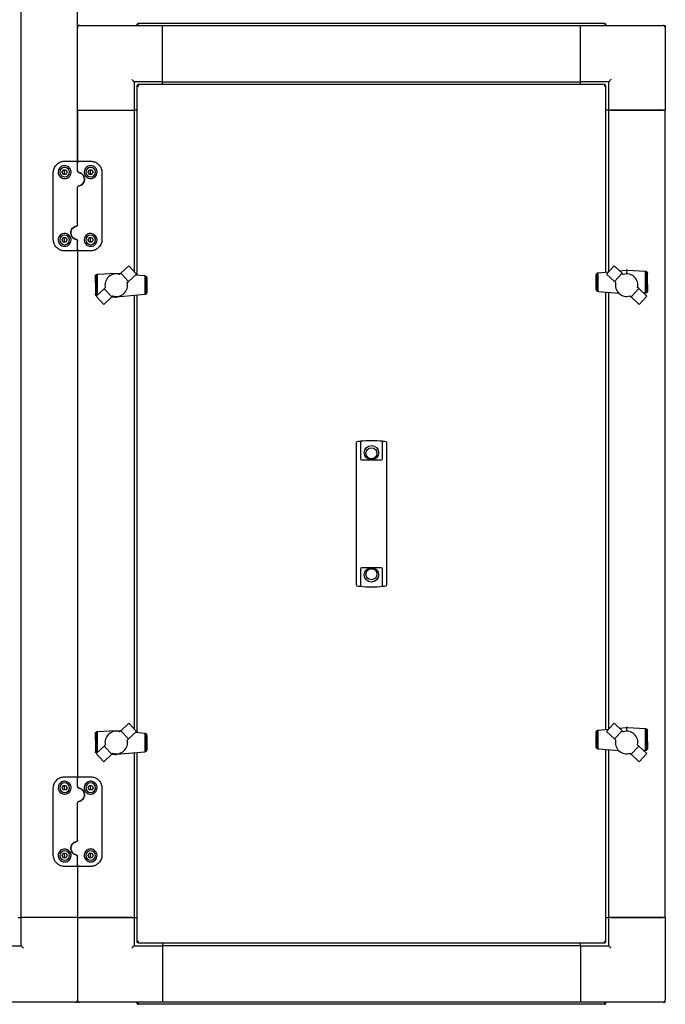
# Paper-space layout 'Лист1(2)' of a CAD drawing. Units: millimetres. Extents: x 184 to 669, y 121 to 529.
# Drawn here: x 351 to 408, y 350 to 438 of the extents above; entities that cross this region are included whole.
import ezdxf

# ---------------------------------------------------------------- set-up
doc = ezdxf.new("R2010")
doc.units = ezdxf.units.MM

psp = doc.layouts.new('Лист1(2)')

# ---------------------------------------------------------------- linework, layer by layer
at = {"color": 7, "linetype": 'Continuous', "lineweight": 25}
for p, q in [((351.316, 358.141), (351.316, 517.141)), ((356.316, 424.963), (356.316, 450.319)), ((356.516, 437.141), (356.316, 437.141)), ((356.516, 437.141), (363.816, 437.141)), ((361.566, 437.181), (361.636, 437.181)), ((361.566, 437.181), (361.566, 437.141)), ((361.636, 437.181), (361.636, 437.141)), ((361.65, 437.181), (361.65, 437.141)), ((361.706, 437.321), (402.926, 437.321)), ((363.816, 432.141), (363.816, 437.141)), ((363.816, 437.141), (400.816, 437.141)), ((363.816, 432.341), (363.816, 436.941)), ((400.816, 432.141), (400.816, 437.141)), ((400.816, 437.141), (408.116, 437.141)), ((400.816, 432.341), (400.816, 436.941)), ((402.982, 437.181), (402.982, 437.141)), ((402.996, 437.181), (402.996, 437.141)), ((403.066, 437.181), (402.996, 437.181)), ((403.066, 437.181), (403.066, 437.141)), ((408.116, 437.141), (408.316, 437.141)), ((408.316, 437.141), (408.316, 436.941)), ((408.316, 436.941), (408.316, 429.641)), ((363.816, 432.141), (361.316, 432.141)), ((361.316, 432.141), (361.316, 429.641)), ((361.566, 431.806), (361.636, 431.806)), ((361.566, 431.806), (361.566, 415.043)), ((361.65, 431.891), (361.65, 431.821)), ((402.982, 431.891), (361.65, 431.891)), ((363.816, 432.141), (400.816, 432.141)), ((363.816, 431.891), (363.816, 432.141)), ((403.316, 432.141), (400.816, 432.141)), ((400.816, 431.891), (400.816, 432.141)), ((402.982, 431.891), (402.982, 431.821)), ((403.066, 431.806), (402.996, 431.806)), ((403.066, 415.305), (403.066, 431.806)), ((403.316, 429.641), (403.316, 432.141)), ((356.316, 429.641), (356.316, 424.963)), ((356.316, 429.641), (361.316, 429.641)), ((356.516, 429.641), (361.116, 429.641)), ((361.316, 429.641), (361.316, 415.347)), ((361.566, 429.641), (361.316, 429.641)), ((403.316, 429.641), (403.066, 429.641)), ((403.316, 415.349), (403.316, 429.641)), ((408.316, 429.641), (403.316, 429.641)), ((403.516, 429.641), (408.116, 429.641)), ((408.316, 358.141), (408.316, 429.641)), ((355.166, 425.113), (356.166, 425.113)), ((356.316, 424.247), (356.316, 424.963)), ((356.466, 425.113), (357.466, 425.113)), ((354.166, 418.173), (354.166, 424.113)), ((354.935, 424.143), (355.051, 424.343)), ((355.051, 423.943), (354.935, 424.143)), ((355.051, 424.343), (355.281, 424.343)), ((355.281, 423.943), (355.051, 423.943)), ((355.166, 424.143), (355.166, 424.343)), ((355.166, 423.943), (355.166, 424.143)), ((355.281, 424.343), (355.397, 424.143)), ((355.397, 424.143), (355.281, 423.943)), ((357.235, 424.143), (357.351, 424.343)), ((357.351, 423.943), (357.235, 424.143)), ((357.351, 424.343), (357.581, 424.343)), ((357.581, 423.943), (357.351, 423.943)), ((357.466, 424.143), (357.466, 424.343)), ((357.466, 423.943), (357.466, 424.143)), ((357.581, 424.343), (357.697, 424.143)), ((357.697, 424.143), (357.581, 423.943)), ((358.466, 424.113), (358.466, 418.173)), ((356.316, 419.507), (356.316, 422.778)), ((354.935, 418.143), (355.051, 418.343)), ((355.051, 417.943), (354.935, 418.143)), ((355.051, 418.343), (355.281, 418.343)), ((355.281, 417.943), (355.051, 417.943)), ((355.166, 418.143), (355.166, 418.343)), ((355.166, 417.943), (355.166, 418.143)), ((355.281, 418.343), (355.397, 418.143)), ((355.397, 418.143), (355.281, 417.943)), ((356.316, 417.323), (356.316, 418.038)), ((357.235, 418.143), (357.351, 418.343)), ((357.351, 417.943), (357.235, 418.143)), ((357.351, 418.343), (357.581, 418.343)), ((357.581, 417.943), (357.351, 417.943)), ((357.466, 418.143), (357.466, 418.343)), ((357.466, 417.943), (357.466, 418.143)), ((357.581, 418.343), (357.697, 418.143)), ((357.697, 418.143), (357.581, 417.943)), ((356.166, 417.173), (355.166, 417.173)), ((356.316, 417.323), (356.316, 370.459)), ((357.466, 417.173), (356.466, 417.173)), ((360.845, 415.851), (360.128, 415.186)), ((361.527, 415.121), (360.845, 415.851)), ((403.781, 415.851), (403.102, 415.118)), ((404.501, 415.183), (403.781, 415.851)), ((357.894, 414.969), (357.912, 415.013)), ((357.912, 415.013), (357.914, 415.016)), ((357.914, 415.016), (357.941, 415.05)), ((357.914, 415.016), (357.914, 413.255)), ((357.941, 415.05), (357.952, 415.059)), ((357.952, 415.059), (357.978, 415.083)), ((357.952, 415.059), (357.952, 413.212)), ((357.978, 415.083), (358.001, 415.093)), ((358.001, 415.093), (358.023, 415.104)), ((358.001, 415.093), (358.001, 413.208)), ((358.023, 415.104), (358.055, 415.111)), ((358.055, 415.111), (358.073, 415.116)), ((358.055, 415.111), (358.055, 413.257)), ((358.073, 415.116), (359.734, 415.211)), ((359.734, 415.211), (359.734, 415.135)), ((359.734, 415.211), (360.117, 415.176)), ((360.128, 415.186), (360.027, 415.093)), ((360.128, 415.186), (360.808, 414.454)), ((360.808, 414.454), (361.527, 415.121)), ((361.454, 415.053), (362.251, 414.98)), ((362.251, 414.98), (362.258, 414.978)), ((362.258, 414.978), (362.258, 413.299)), ((362.258, 414.978), (362.297, 414.971)), ((402.199, 415.043), (402.201, 415.054)), ((402.199, 413.757), (402.199, 415.043)), ((402.201, 415.054), (402.207, 415.092)), ((402.201, 413.746), (402.201, 415.054)), ((402.207, 415.092), (402.217, 415.12)), ((402.217, 415.12), (402.224, 415.138)), ((402.217, 413.68), (402.217, 415.12)), ((402.224, 415.138), (402.246, 415.17)), ((402.246, 415.17), (402.252, 415.179)), ((402.246, 413.63), (402.246, 415.17)), ((402.252, 415.179), (402.283, 415.206)), ((402.283, 415.206), (402.29, 415.212)), ((402.283, 413.597), (402.283, 415.206)), ((402.29, 415.212), (402.325, 415.228)), ((402.325, 415.228), (402.335, 415.233)), ((402.325, 413.573), (402.325, 415.228)), ((402.335, 415.233), (402.374, 415.24)), ((402.374, 415.24), (402.381, 415.241)), ((402.374, 413.56), (402.374, 415.24)), ((402.381, 415.241), (403.296, 415.327)), ((403.102, 415.118), (403.824, 414.453)), ((404.501, 415.183), (403.824, 414.453)), ((404.249, 415.417), (404.849, 415.473)), ((404.599, 415.092), (404.501, 415.183)), ((404.898, 415.473), (404.849, 415.473)), ((404.974, 415.473), (404.898, 415.473)), ((404.898, 415.137), (404.898, 415.473)), ((404.974, 415.473), (406.559, 415.378)), ((406.559, 415.378), (406.577, 415.375)), ((406.577, 413.427), (406.577, 415.375)), ((406.577, 415.375), (406.609, 415.37)), ((406.609, 415.37), (406.631, 415.36)), ((406.631, 413.445), (406.631, 415.36)), ((406.631, 415.36), (406.654, 415.349)), ((406.654, 415.349), (406.68, 415.326)), ((406.68, 413.479), (406.68, 415.326)), ((406.68, 415.326), (406.691, 415.316)), ((406.691, 415.316), (406.718, 415.283)), ((406.718, 413.522), (406.718, 415.283)), ((406.718, 415.283), (406.724, 415.275)), ((406.724, 415.275), (406.738, 415.237)), ((406.738, 413.569), (406.738, 415.237)), ((406.738, 415.237), (406.741, 415.229)), ((406.741, 415.229), (406.746, 415.192)), ((406.746, 414.195), (406.746, 415.192)), ((357.885, 414.343), (357.887, 414.913)), ((357.885, 414.343), (357.885, 413.346)), ((357.887, 414.913), (357.891, 414.963)), ((357.891, 414.963), (357.894, 414.969)), ((357.894, 414.969), (357.894, 413.302)), ((360.707, 414.36), (360.808, 414.454)), ((360.728, 414.228), (360.707, 414.36)), ((360.732, 414.102), (360.728, 414.228)), ((362.297, 414.971), (362.307, 414.966)), ((362.307, 414.966), (362.307, 413.31)), ((362.307, 414.966), (362.342, 414.946)), ((362.342, 414.946), (362.349, 414.942)), ((362.349, 414.942), (362.349, 413.332)), ((362.349, 414.942), (362.38, 414.918)), ((362.38, 414.918), (362.386, 414.909)), ((362.386, 414.909), (362.386, 413.368)), ((362.386, 414.909), (362.408, 414.876)), ((362.408, 414.876), (362.415, 414.859)), ((362.415, 414.859), (362.415, 413.418)), ((362.415, 414.859), (362.425, 414.831)), ((362.425, 414.831), (362.431, 414.793)), ((362.431, 414.793), (362.431, 413.484)), ((362.431, 414.793), (362.433, 414.781)), ((362.433, 414.781), (362.433, 413.496)), ((403.824, 414.453), (403.922, 414.363)), ((403.901, 414.23), (403.9, 414.102)), ((403.922, 414.363), (403.901, 414.23)), ((406.746, 414.195), (406.745, 413.625)), ((357.891, 413.309), (357.885, 413.346)), ((357.894, 413.302), (357.891, 413.309)), ((357.908, 413.263), (357.894, 413.302)), ((357.914, 413.255), (357.908, 413.263)), ((357.941, 413.222), (357.914, 413.255)), ((358.664, 413.822), (357.944, 413.155)), ((358.762, 413.913), (358.664, 413.822)), ((358.664, 413.822), (359.341, 413.092)), ((362.251, 413.297), (359.783, 413.066)), ((360.082, 413.2), (360.201, 413.254)), ((360.201, 413.254), (360.311, 413.323)), ((360.311, 413.323), (360.414, 413.407)), ((360.414, 413.407), (360.502, 413.5)), ((360.502, 413.5), (360.579, 413.605)), ((360.579, 413.605), (360.642, 413.719)), ((360.642, 413.719), (360.69, 413.843)), ((360.69, 413.843), (360.719, 413.971)), ((360.719, 413.971), (360.732, 414.102)), ((362.258, 413.299), (362.251, 413.297)), ((362.297, 413.306), (362.258, 413.299)), ((362.307, 413.31), (362.297, 413.306)), ((362.342, 413.326), (362.307, 413.31)), ((362.349, 413.332), (362.342, 413.326)), ((362.38, 413.359), (362.349, 413.332)), ((362.386, 413.368), (362.38, 413.359)), ((362.408, 413.401), (362.386, 413.368)), ((362.415, 413.418), (362.408, 413.401)), ((362.425, 413.446), (362.415, 413.418)), ((362.431, 413.484), (362.425, 413.446)), ((362.433, 413.496), (362.431, 413.484)), ((402.201, 413.746), (402.199, 413.757)), ((402.207, 413.708), (402.201, 413.746)), ((402.217, 413.68), (402.207, 413.708)), ((402.224, 413.662), (402.217, 413.68)), ((402.246, 413.63), (402.224, 413.662)), ((402.252, 413.621), (402.246, 413.63)), ((402.283, 413.597), (402.252, 413.621)), ((402.29, 413.592), (402.283, 413.597)), ((402.325, 413.573), (402.29, 413.592)), ((402.335, 413.567), (402.325, 413.573)), ((402.374, 413.56), (402.335, 413.567)), ((402.381, 413.559), (402.374, 413.56)), ((404.241, 413.388), (402.381, 413.559)), ((403.066, 374.807), (403.066, 413.496)), ((403.316, 374.851), (403.316, 413.473)), ((403.9, 414.102), (403.91, 413.974)), ((403.91, 413.974), (403.942, 413.843)), ((403.942, 413.843), (403.987, 413.722)), ((403.987, 413.722), (404.05, 413.608)), ((404.05, 413.608), (404.127, 413.503)), ((404.127, 413.503), (404.218, 413.407)), ((404.218, 413.407), (404.317, 413.326)), ((404.317, 413.326), (404.428, 413.257)), ((404.428, 413.257), (404.547, 413.203)), ((405.971, 413.825), (405.291, 413.092)), ((405.971, 413.825), (405.87, 413.919)), ((406.687, 413.161), (405.971, 413.825)), ((406.559, 413.422), (406.414, 413.414)), ((406.577, 413.427), (406.559, 413.422)), ((406.609, 413.435), (406.577, 413.427)), ((406.631, 413.445), (406.609, 413.435)), ((406.654, 413.456), (406.631, 413.445)), ((406.68, 413.479), (406.654, 413.456)), ((406.691, 413.489), (406.68, 413.479)), ((406.718, 413.522), (406.691, 413.489)), ((406.72, 413.526), (406.718, 413.522)), ((406.738, 413.569), (406.72, 413.526)), ((406.741, 413.575), (406.738, 413.569)), ((406.745, 413.625), (406.741, 413.575)), ((357.952, 413.212), (357.941, 413.222)), ((357.944, 413.155), (358.624, 412.422)), ((357.978, 413.189), (357.952, 413.212)), ((357.98, 413.188), (357.978, 413.189)), ((358.624, 412.422), (359.341, 413.092)), ((359.658, 413.066), (359.333, 413.085)), ((359.341, 413.092), (359.438, 413.183)), ((359.438, 413.183), (359.569, 413.152)), ((359.569, 413.152), (359.697, 413.141)), ((359.658, 413.066), (359.734, 413.066)), ((359.697, 413.141), (359.826, 413.142)), ((359.734, 413.142), (359.734, 413.066)), ((359.734, 413.066), (359.783, 413.066)), ((359.826, 413.142), (359.958, 413.164)), ((359.958, 413.164), (360.082, 413.2)), ((361.316, 413.21), (361.316, 374.849)), ((361.566, 413.233), (361.566, 374.545)), ((404.547, 413.203), (404.674, 413.164)), ((404.674, 413.164), (404.803, 413.145)), ((404.803, 413.145), (404.935, 413.141)), ((404.935, 413.141), (405.06, 413.155)), ((405.06, 413.155), (405.19, 413.186)), ((405.19, 413.186), (405.291, 413.092)), ((405.291, 413.092), (406.011, 412.425)), ((406.011, 412.425), (406.687, 413.161)), ((380.996, 398.974), (380.996, 400.222)), ((381.039, 400.272), (381.046, 400.273)), ((381.336, 400.308), (381.336, 398.974)), ((383.296, 398.974), (383.296, 400.308)), ((383.586, 400.273), (383.593, 400.272)), ((383.636, 400.222), (383.636, 398.974)), ((380.996, 398.93), (380.996, 398.974)), ((380.996, 388.851), (380.996, 398.93)), ((381.336, 398.974), (381.336, 398.93)), ((381.336, 398.93), (381.336, 398.766)), ((381.436, 398.666), (383.196, 398.666)), ((383.296, 398.93), (383.296, 398.974)), ((383.296, 398.766), (383.296, 398.93)), ((383.636, 398.974), (383.636, 398.93)), ((383.636, 398.93), (383.636, 388.851)), ((380.996, 388.807), (380.996, 388.851)), ((381.336, 389.016), (381.336, 388.851)), ((381.336, 388.851), (381.336, 388.807)), ((383.196, 389.116), (381.436, 389.116)), ((383.296, 388.851), (383.296, 389.016)), ((383.296, 388.807), (383.296, 388.851)), ((383.636, 388.851), (383.636, 388.807)), ((380.996, 387.559), (380.996, 388.807)), ((381.336, 388.807), (381.336, 387.473)), ((383.296, 387.473), (383.296, 388.807)), ((383.636, 388.807), (383.636, 387.559)), ((381.046, 387.508), (381.039, 387.509)), ((383.593, 387.509), (383.586, 387.508)), ((360.845, 375.353), (360.128, 374.688)), ((361.527, 374.623), (360.845, 375.353)), ((403.781, 375.353), (403.102, 374.62)), ((404.501, 374.685), (403.781, 375.353)), ((404.249, 374.919), (404.849, 374.975)), ((404.898, 374.975), (404.849, 374.975)), ((404.974, 374.975), (404.898, 374.975)), ((404.898, 374.639), (404.898, 374.975)), ((404.974, 374.975), (406.559, 374.88)), ((406.559, 374.88), (406.577, 374.877)), ((406.577, 372.929), (406.577, 374.877)), ((406.577, 374.877), (406.609, 374.872)), ((357.885, 373.845), (357.887, 374.415)), ((357.887, 374.415), (357.891, 374.465)), ((357.891, 374.465), (357.894, 374.471)), ((357.894, 374.471), (357.912, 374.515)), ((357.894, 374.471), (357.894, 372.804)), ((357.912, 374.515), (357.914, 374.518)), ((357.914, 374.518), (357.941, 374.552)), ((357.914, 374.518), (357.914, 372.757)), ((357.941, 374.552), (357.952, 374.561)), ((357.952, 374.561), (357.978, 374.585)), ((357.952, 374.561), (357.952, 372.714)), ((357.978, 374.585), (358.001, 374.595)), ((358.001, 374.595), (358.023, 374.606)), ((358.001, 374.595), (358.001, 372.71)), ((358.023, 374.606), (358.055, 374.613)), ((358.055, 374.613), (358.073, 374.618)), ((358.055, 374.613), (358.055, 372.759)), ((358.073, 374.618), (359.734, 374.713)), ((359.734, 374.713), (359.734, 374.637)), ((359.734, 374.713), (360.117, 374.678)), ((360.128, 374.688), (360.027, 374.595)), ((360.128, 374.688), (360.808, 373.956)), ((360.808, 373.956), (361.527, 374.623)), ((361.454, 374.555), (362.251, 374.482)), ((362.251, 374.482), (362.258, 374.48)), ((362.258, 374.48), (362.258, 372.801)), ((362.258, 374.48), (362.297, 374.473)), ((362.297, 374.473), (362.307, 374.468)), ((362.307, 374.468), (362.307, 372.812)), ((362.307, 374.468), (362.342, 374.448)), ((362.342, 374.448), (362.349, 374.444)), ((362.349, 374.444), (362.349, 372.834)), ((362.349, 374.444), (362.38, 374.42)), ((362.38, 374.42), (362.386, 374.411)), ((362.386, 374.411), (362.386, 372.87)), ((362.386, 374.411), (362.408, 374.378)), ((362.408, 374.378), (362.415, 374.361)), ((362.415, 374.361), (362.415, 372.92)), ((362.415, 374.361), (362.425, 374.333)), ((362.425, 374.333), (362.431, 374.295)), ((362.431, 374.295), (362.431, 372.986)), ((362.431, 374.295), (362.433, 374.283)), ((362.433, 374.283), (362.433, 372.998)), ((402.199, 374.545), (402.201, 374.556)), ((402.199, 373.259), (402.199, 374.545)), ((402.201, 374.556), (402.207, 374.594)), ((402.201, 373.248), (402.201, 374.556)), ((402.207, 374.594), (402.217, 374.622)), ((402.217, 374.622), (402.224, 374.64)), ((402.217, 373.182), (402.217, 374.622)), ((402.224, 374.64), (402.246, 374.672)), ((402.246, 374.672), (402.252, 374.681)), ((402.246, 373.132), (402.246, 374.672)), ((402.252, 374.681), (402.283, 374.708)), ((402.283, 374.708), (402.29, 374.714)), ((402.283, 373.099), (402.283, 374.708)), ((402.29, 374.714), (402.325, 374.73)), ((402.325, 374.73), (402.335, 374.735)), ((402.325, 373.075), (402.325, 374.73)), ((402.335, 374.735), (402.374, 374.742)), ((402.374, 374.742), (402.381, 374.743)), ((402.374, 373.062), (402.374, 374.742)), ((402.381, 374.743), (403.296, 374.829)), ((403.102, 374.62), (403.824, 373.955)), ((404.501, 374.685), (403.824, 373.955)), ((404.599, 374.594), (404.501, 374.685)), ((406.609, 374.872), (406.631, 374.862)), ((406.631, 372.947), (406.631, 374.862)), ((406.631, 374.862), (406.654, 374.851)), ((406.654, 374.851), (406.68, 374.828)), ((406.68, 372.981), (406.68, 374.828)), ((406.68, 374.828), (406.691, 374.818)), ((406.691, 374.818), (406.718, 374.785)), ((406.718, 373.024), (406.718, 374.785)), ((406.718, 374.785), (406.724, 374.777)), ((406.724, 374.777), (406.738, 374.739)), ((406.738, 373.071), (406.738, 374.739)), ((406.738, 374.739), (406.741, 374.731)), ((406.741, 374.731), (406.746, 374.694)), ((406.746, 373.697), (406.746, 374.694)), ((357.885, 373.845), (357.885, 372.848)), ((358.664, 373.324), (357.944, 372.657)), ((358.762, 373.415), (358.664, 373.324)), ((358.664, 373.324), (359.341, 372.594)), ((360.579, 373.107), (360.642, 373.222)), ((360.642, 373.222), (360.69, 373.345)), ((360.69, 373.345), (360.719, 373.473)), ((360.707, 373.862), (360.808, 373.956)), ((360.728, 373.73), (360.707, 373.862)), ((360.719, 373.473), (360.732, 373.604)), ((360.732, 373.604), (360.728, 373.73)), ((402.201, 373.248), (402.199, 373.259)), ((402.207, 373.21), (402.201, 373.248)), ((402.217, 373.182), (402.207, 373.21)), ((402.224, 373.164), (402.217, 373.182)), ((402.246, 373.132), (402.224, 373.164)), ((402.252, 373.123), (402.246, 373.132)), ((403.824, 373.955), (403.922, 373.865)), ((403.901, 373.732), (403.9, 373.604)), ((403.9, 373.604), (403.91, 373.476)), ((403.922, 373.865), (403.901, 373.732)), ((403.91, 373.476), (403.942, 373.345)), ((403.942, 373.345), (403.987, 373.224)), ((403.987, 373.224), (404.05, 373.11)), ((405.971, 373.327), (405.291, 372.594)), ((405.971, 373.327), (405.87, 373.421)), ((406.687, 372.663), (405.971, 373.327)), ((406.746, 373.697), (406.745, 373.127)), ((357.891, 372.811), (357.885, 372.848)), ((357.894, 372.804), (357.891, 372.811)), ((357.908, 372.765), (357.894, 372.804)), ((357.914, 372.757), (357.908, 372.765)), ((357.941, 372.724), (357.914, 372.757)), ((357.952, 372.714), (357.941, 372.724)), ((357.944, 372.657), (358.624, 371.924)), ((357.978, 372.691), (357.952, 372.714)), ((357.98, 372.69), (357.978, 372.691)), ((358.624, 371.924), (359.341, 372.594)), ((359.658, 372.568), (359.333, 372.587)), ((359.341, 372.594), (359.438, 372.685)), ((359.438, 372.685), (359.569, 372.654)), ((359.569, 372.654), (359.697, 372.643)), ((359.658, 372.568), (359.734, 372.568)), ((359.697, 372.643), (359.826, 372.644)), ((359.734, 372.644), (359.734, 372.568)), ((359.734, 372.568), (359.783, 372.568)), ((362.251, 372.799), (359.783, 372.568)), ((359.826, 372.644), (359.958, 372.666)), ((359.958, 372.666), (360.082, 372.702)), ((360.082, 372.702), (360.201, 372.756)), ((360.201, 372.756), (360.311, 372.825)), ((360.311, 372.825), (360.414, 372.909)), ((360.414, 372.909), (360.502, 373.002)), ((360.502, 373.002), (360.579, 373.107)), ((361.316, 372.712), (361.316, 358.141)), ((361.566, 372.735), (361.566, 355.975)), ((362.258, 372.801), (362.251, 372.799)), ((362.297, 372.808), (362.258, 372.801)), ((362.307, 372.812), (362.297, 372.808)), ((362.342, 372.828), (362.307, 372.812)), ((362.349, 372.834), (362.342, 372.828)), ((362.38, 372.861), (362.349, 372.834)), ((362.386, 372.87), (362.38, 372.861)), ((362.408, 372.903), (362.386, 372.87)), ((362.415, 372.92), (362.408, 372.903)), ((362.425, 372.948), (362.415, 372.92)), ((362.431, 372.986), (362.425, 372.948)), ((362.433, 372.998), (362.431, 372.986)), ((402.283, 373.099), (402.252, 373.123)), ((402.29, 373.094), (402.283, 373.099)), ((402.325, 373.075), (402.29, 373.094)), ((402.335, 373.069), (402.325, 373.075)), ((402.374, 373.062), (402.335, 373.069)), ((402.381, 373.061), (402.374, 373.062)), ((404.241, 372.89), (402.381, 373.061)), ((403.066, 355.975), (403.066, 372.998)), ((403.316, 358.141), (403.316, 372.975)), ((404.05, 373.11), (404.127, 373.005)), ((404.127, 373.005), (404.218, 372.909)), ((404.218, 372.909), (404.317, 372.828)), ((404.317, 372.828), (404.428, 372.759)), ((404.428, 372.759), (404.547, 372.705)), ((404.547, 372.705), (404.674, 372.666)), ((404.674, 372.666), (404.803, 372.647)), ((404.803, 372.647), (404.935, 372.643)), ((404.935, 372.643), (405.06, 372.657)), ((405.06, 372.657), (405.19, 372.688)), ((405.19, 372.688), (405.291, 372.594)), ((405.291, 372.594), (406.011, 371.927)), ((406.011, 371.927), (406.687, 372.663)), ((406.559, 372.924), (406.414, 372.916)), ((406.577, 372.929), (406.559, 372.924)), ((406.609, 372.937), (406.577, 372.929)), ((406.631, 372.947), (406.609, 372.937)), ((406.654, 372.958), (406.631, 372.947)), ((406.68, 372.981), (406.654, 372.958)), ((406.691, 372.991), (406.68, 372.981)), ((406.718, 373.024), (406.691, 372.991)), ((406.72, 373.028), (406.718, 373.024)), ((406.738, 373.071), (406.72, 373.028)), ((406.741, 373.077), (406.738, 373.071)), ((406.745, 373.127), (406.741, 373.077)), ((355.166, 370.609), (356.166, 370.609)), ((356.466, 370.609), (357.466, 370.609)), ((354.935, 369.639), (355.051, 369.839)), ((355.051, 369.839), (355.281, 369.839)), ((355.166, 369.639), (355.166, 369.839)), ((355.281, 369.839), (355.397, 369.639)), ((356.316, 369.743), (356.316, 370.459)), ((357.235, 369.639), (357.351, 369.839)), ((357.351, 369.839), (357.581, 369.839)), ((357.466, 369.639), (357.466, 369.839)), ((357.581, 369.839), (357.697, 369.639)), ((354.166, 363.669), (354.166, 369.609)), ((355.051, 369.439), (354.935, 369.639)), ((355.281, 369.439), (355.051, 369.439)), ((355.166, 369.439), (355.166, 369.639)), ((355.397, 369.639), (355.281, 369.439)), ((357.351, 369.439), (357.235, 369.639)), ((357.581, 369.439), (357.351, 369.439)), ((357.466, 369.439), (357.466, 369.639)), ((357.697, 369.639), (357.581, 369.439)), ((358.466, 369.609), (358.466, 363.669)), ((356.316, 365.003), (356.316, 368.274)), ((354.935, 363.639), (355.051, 363.839)), ((355.051, 363.439), (354.935, 363.639)), ((355.051, 363.839), (355.281, 363.839)), ((355.166, 363.639), (355.166, 363.839)), ((355.166, 363.439), (355.166, 363.639)), ((355.281, 363.839), (355.397, 363.639)), ((355.397, 363.639), (355.281, 363.439)), ((357.235, 363.639), (357.351, 363.839)), ((357.351, 363.439), (357.235, 363.639)), ((357.351, 363.839), (357.581, 363.839)), ((357.466, 363.639), (357.466, 363.839)), ((357.466, 363.439), (357.466, 363.639)), ((357.581, 363.839), (357.697, 363.639)), ((357.697, 363.639), (357.581, 363.439)), ((355.281, 363.439), (355.051, 363.439)), ((356.316, 362.819), (356.316, 363.534)), ((356.316, 362.819), (356.316, 358.141)), ((357.581, 363.439), (357.351, 363.439)), ((356.166, 362.669), (355.166, 362.669)), ((357.466, 362.669), (356.466, 362.669)), ((351.066, 358.141), (351.316, 358.141)), ((356.316, 358.141), (351.316, 358.141)), ((351.316, 355.641), (351.316, 358.141)), ((356.116, 358.141), (351.516, 358.141)), ((356.316, 358.141), (361.316, 358.141)), ((356.316, 358.141), (356.316, 350.841)), ((361.116, 358.141), (356.516, 358.141)), ((361.316, 358.141), (361.316, 355.641)), ((361.316, 358.141), (361.566, 358.141)), ((403.066, 358.141), (403.316, 358.141)), ((408.316, 358.141), (403.316, 358.141)), ((403.316, 355.641), (403.316, 358.141)), ((403.516, 358.141), (408.116, 358.141)), ((408.316, 358.141), (408.316, 350.841)), ((361.566, 355.975), (361.636, 355.975)), ((361.65, 355.891), (361.65, 355.961)), ((361.65, 355.891), (402.982, 355.891)), ((363.816, 355.891), (363.816, 355.641)), ((400.816, 355.641), (400.816, 355.891)), ((402.982, 355.891), (402.982, 355.961)), ((403.066, 355.975), (402.996, 355.975)), ((348.816, 355.641), (351.316, 355.641)), ((361.316, 355.641), (363.816, 355.641)), ((363.816, 355.641), (363.816, 350.641)), ((400.816, 355.641), (363.816, 355.641)), ((363.816, 355.441), (363.816, 350.841)), ((400.816, 355.641), (400.816, 350.641)), ((400.816, 355.641), (403.316, 355.641)), ((400.816, 355.441), (400.816, 350.841)), ((356.116, 350.641), (348.816, 350.641)), ((356.116, 350.641), (356.316, 350.641)), ((356.316, 350.641), (356.316, 350.841)), ((356.516, 350.641), (356.316, 350.641)), ((363.816, 350.641), (356.516, 350.641)), ((361.566, 350.601), (361.566, 350.641)), ((361.566, 350.601), (361.636, 350.601)), ((361.636, 350.601), (361.636, 350.641)), ((361.65, 350.601), (361.65, 350.641)), ((400.816, 350.641), (363.816, 350.641)), ((408.116, 350.641), (400.816, 350.641)), ((402.982, 350.601), (402.982, 350.641)), ((402.996, 350.601), (402.996, 350.641)), ((403.066, 350.601), (402.996, 350.601)), ((403.066, 350.601), (403.066, 350.641)), ((408.116, 350.641), (408.316, 350.641)), ((408.316, 350.641), (408.316, 350.841)), ((402.926, 350.461), (361.706, 350.461))]:
    psp.add_line(p, q, dxfattribs=at)
at = {"color": 7, "linetype": 'Continuous', "lineweight": 25, "flags": 128}
for points in [[(361.316, 432.141), (361.313, 432.144), (361.304, 432.153), (361.289, 432.167), (361.269, 432.187), (361.245, 432.212), (361.216, 432.241), (361.184, 432.272), (361.151, 432.306), (361.116, 432.341)], [(403.516, 432.341), (403.481, 432.306), (403.448, 432.272), (403.416, 432.241), (403.387, 432.212), (403.363, 432.187), (403.343, 432.167), (403.328, 432.153), (403.319, 432.144), (403.316, 432.141)], [(351.316, 355.641), (351.32, 355.637), (351.331, 355.625), (351.35, 355.607), (351.375, 355.582), (351.405, 355.552), (351.439, 355.517), (351.477, 355.48), (351.516, 355.441)], [(361.116, 355.441), (361.151, 355.475), (361.184, 355.509), (361.216, 355.541), (361.245, 355.569), (361.269, 355.594), (361.289, 355.614), (361.304, 355.628), (361.313, 355.637), (361.316, 355.641)], [(403.516, 355.441), (403.481, 355.475), (403.448, 355.509), (403.416, 355.541), (403.387, 355.569), (403.363, 355.594), (403.343, 355.614), (403.328, 355.628), (403.319, 355.637), (403.316, 355.641)]]:
    psp.add_lwpolyline(points, dxfattribs=at)
at = {"color": 7, "linetype": 'Continuous', "lineweight": 25}
for centre, radius in [((382.316, 399.301), 0.635), ((382.316, 399.241), 0.49), ((382.316, 388.481), 0.635), ((382.316, 388.541), 0.49)]:
    psp.add_circle(centre, radius, dxfattribs=at)
for centre, radius, start, end in [((356.516, 436.941), 0.2, 90, 180), ((408.116, 436.941), 0.2, 0, 90), ((355.166, 424.143), 0.425, 90, 180), ((355.166, 424.143), 0.425, 0, 90), ((357.466, 424.143), 0.425, 90, 180), ((357.466, 424.143), 0.425, 0, 90), ((355.166, 424.143), 0.425, 180, 270), ((355.166, 424.143), 0.425, 270, 0), ((357.466, 424.143), 0.425, 180, 270), ((357.466, 424.143), 0.425, 270, 0), ((355.166, 418.143), 0.425, 90, 180), ((355.166, 418.143), 0.425, 0, 90), ((357.466, 418.143), 0.425, 90, 180), ((357.466, 418.143), 0.425, 0, 90), ((355.166, 418.143), 0.425, 180, 270), ((355.166, 418.143), 0.425, 270, 0), ((357.466, 418.143), 0.425, 180, 270), ((357.466, 418.143), 0.425, 270, 0), ((359.738, 414.135), 1.001, 73.17091, 192.79784), ((404.893, 414.136), 1.001, 347.47565, 107.10258), ((381.046, 400.222), 0.05, 97.9625, 180), ((382.316, 391.143), 9.218, 96.41549, 97.91903), ((382.316, 391.143), 9.218, 83.89716, 96.10284), ((382.316, 391.143), 9.218, 82.08097, 83.58451), ((383.586, 400.222), 0.05, 0, 82.0375), ((381.436, 398.766), 0.1, 180, 270), ((383.196, 398.766), 0.1, 270, 0), ((381.436, 389.016), 0.1, 90, 180), ((383.196, 389.016), 0.1, 0, 90), ((381.046, 387.559), 0.05, 180, 262.0375), ((382.316, 396.639), 9.218, 262.08097, 263.58451), ((382.316, 396.639), 9.218, 263.89716, 276.10284), ((382.316, 396.639), 9.218, 276.41549, 277.91903), ((383.586, 387.559), 0.05, 277.9625, 0), ((359.738, 373.637), 1.001, 73.17091, 192.79784), ((404.893, 373.638), 1.001, 347.47565, 107.10258), ((355.166, 369.639), 0.425, 90, 180), ((355.166, 369.639), 0.425, 0, 90), ((357.466, 369.639), 0.425, 90, 180), ((357.466, 369.639), 0.425, 0, 90), ((355.166, 369.639), 0.425, 180, 270), ((355.166, 369.639), 0.425, 270, 0), ((357.466, 369.639), 0.425, 180, 270), ((357.466, 369.639), 0.425, 270, 0), ((355.166, 363.639), 0.425, 90, 180), ((355.166, 363.639), 0.425, 180, 270), ((355.166, 363.639), 0.425, 0, 90), ((355.166, 363.639), 0.425, 270, 0), ((357.466, 363.639), 0.425, 90, 180), ((357.466, 363.639), 0.425, 180, 270), ((357.466, 363.639), 0.425, 0, 90), ((357.466, 363.639), 0.425, 270, 0), ((356.116, 350.841), 0.2, 270, 0), ((356.516, 350.841), 0.2, 180, 270), ((408.116, 350.841), 0.2, 270, 0)]:
    psp.add_arc(centre, radius, start, end, dxfattribs=at)
for points, knots in [([(361.706, 437.321), (361.688, 437.318), (361.651, 437.314), (361.605, 437.282), (361.572, 437.236), (361.568, 437.199), (361.566, 437.181)], [0, 0, 0, 0, 0.250011, 0.500014, 0.750014, 1, 1, 1, 1]), ([(361.664, 437.235), (361.662, 437.234), (361.651, 437.227), (361.639, 437.208), (361.637, 437.19), (361.636, 437.181)], [0, 0, 0, 0, 0.149646, 0.574825, 1, 1, 1, 1]), ([(361.65, 437.181), (361.655, 437.199), (361.664, 437.236), (361.678, 437.282), (361.692, 437.314), (361.701, 437.318), (361.706, 437.321)], [0, 0, 0, 0, 0.249988, 0.499985, 0.75, 1, 1, 1, 1]), ([(402.926, 437.321), (402.931, 437.318), (402.94, 437.314), (402.954, 437.282), (402.968, 437.236), (402.977, 437.199), (402.982, 437.181)], [0, 0, 0, 0, 0.249994, 0.500015, 0.750006, 1, 1, 1, 1]), ([(403.066, 437.181), (403.064, 437.199), (403.06, 437.236), (403.027, 437.282), (402.981, 437.314), (402.944, 437.318), (402.926, 437.321)], [0, 0, 0, 0, 0.249993, 0.499998, 0.750007, 1, 1, 1, 1]), ([(402.996, 437.181), (402.995, 437.19), (402.993, 437.208), (402.981, 437.227), (402.97, 437.234), (402.967, 437.235)], [0, 0, 0, 0, 0.4252007, 0.8504063, 1, 1, 1, 1]), ([(361.566, 431.806), (361.568, 431.802), (361.572, 431.792), (361.605, 431.778), (361.651, 431.764), (361.688, 431.755), (361.706, 431.751)], [0, 0, 0, 0, 0.249998, 0.499994, 0.749989, 1, 1, 1, 1]), ([(361.636, 431.806), (361.637, 431.802), (361.639, 431.792), (361.655, 431.778), (361.678, 431.764), (361.697, 431.755), (361.706, 431.751)], [0, 0, 0, 0, 0.249986, 0.499983, 0.749971, 1, 1, 1, 1]), ([(361.706, 431.751), (361.701, 431.769), (361.692, 431.806), (361.678, 431.852), (361.664, 431.884), (361.655, 431.888), (361.65, 431.891)], [0, 0, 0, 0, 0.24999, 0.49999, 0.749997, 1, 1, 1, 1]), ([(361.706, 431.751), (361.701, 431.76), (361.692, 431.778), (361.678, 431.801), (361.664, 431.817), (361.655, 431.819), (361.65, 431.821)], [0, 0, 0, 0, 0.249992, 0.499985, 0.750008, 1, 1, 1, 1]), ([(402.982, 431.891), (402.977, 431.888), (402.968, 431.884), (402.954, 431.852), (402.94, 431.806), (402.931, 431.769), (402.926, 431.751)], [0, 0, 0, 0, 0.25001, 0.50001, 0.750016, 1, 1, 1, 1]), ([(402.982, 431.821), (402.977, 431.819), (402.968, 431.817), (402.954, 431.801), (402.94, 431.778), (402.931, 431.76), (402.926, 431.751)], [0, 0, 0, 0, 0.250014, 0.500015, 0.750031, 1, 1, 1, 1]), ([(402.926, 431.751), (402.944, 431.755), (402.981, 431.764), (403.027, 431.778), (403.06, 431.792), (403.064, 431.802), (403.066, 431.806)], [0, 0, 0, 0, 0.249992, 0.499993, 0.749995, 1, 1, 1, 1]), ([(402.926, 431.751), (402.935, 431.755), (402.953, 431.764), (402.977, 431.778), (402.993, 431.792), (402.995, 431.802), (402.996, 431.806)], [0, 0, 0, 0, 0.2499971, 0.4999961, 0.7500029, 1, 1, 1, 1]), ([(354.166, 424.113), (354.169, 424.175), (354.176, 424.3), (354.23, 424.479), (354.314, 424.647), (354.428, 424.796), (354.571, 424.924), (354.764, 425.039), (354.971, 425.104), (355.118, 425.11), (355.166, 425.113)], [0, 0, 0, 0, 0.122955, 0.245931, 0.368968, 0.491961, 0.613827, 0.735559, 0.913305, 1, 1, 1, 1]), ([(354.596, 424.143), (354.604, 424.213), (354.619, 424.354), (354.736, 424.536), (354.905, 424.664), (355.1, 424.719), (355.283, 424.709), (355.444, 424.649), (355.583, 424.544), (355.69, 424.393), (355.745, 424.202), (355.729, 423.991), (355.636, 423.797), (355.483, 423.654), (355.298, 423.577), (355.108, 423.565), (354.929, 423.613), (354.776, 423.714), (354.661, 423.858), (354.604, 424.009), (354.598, 424.106), (354.596, 424.143)], [0, 0, 0, 0, 0.062076, 0.124197, 0.184164, 0.237118, 0.283463, 0.327921, 0.37509, 0.427827, 0.486612, 0.548765, 0.609682, 0.666251, 0.718374, 0.767608, 0.815702, 0.864211, 0.914564, 0.968083, 1, 1, 1, 1]), ([(356.166, 425.113), (356.181, 425.111), (356.21, 425.109), (356.25, 425.089), (356.284, 425.059), (356.31, 425.016), (356.314, 424.982), (356.316, 424.963)], [0, 0, 0, 0, 0.1804914, 0.3573574, 0.5407664, 0.7481235, 1, 1, 1, 1]), ([(356.316, 424.963), (356.318, 424.981), (356.32, 425.002), (356.335, 425.037), (356.348, 425.058), (356.374, 425.083), (356.405, 425.103), (356.441, 425.112), (356.462, 425.112), (356.466, 425.113)], [0, 0, 0, 0, 0.239119, 0.286527, 0.495097, 0.553798, 0.748997, 0.94998, 1, 1, 1, 1]), ([(358.036, 424.143), (358.029, 424.075), (358.015, 423.939), (357.904, 423.759), (357.743, 423.631), (357.555, 423.569), (357.366, 423.571), (357.192, 423.632), (357.046, 423.743), (356.941, 423.896), (356.888, 424.081), (356.901, 424.282), (356.986, 424.474), (357.138, 424.625), (357.328, 424.707), (357.518, 424.719), (357.687, 424.677), (357.835, 424.589), (357.954, 424.455), (358.025, 424.299), (358.033, 424.188), (358.036, 424.143)], [0, 0, 0, 0, 0.059076, 0.118289, 0.17373, 0.22504, 0.273866, 0.321921, 0.370719, 0.421674, 0.476056, 0.534574, 0.596377, 0.65786, 0.713712, 0.762073, 0.806615, 0.852342, 0.902811, 0.959489, 1, 1, 1, 1]), ([(357.466, 425.113), (357.566, 425.104), (357.765, 425.086), (358.034, 424.952), (358.261, 424.745), (358.43, 424.459), (358.454, 424.23), (358.466, 424.113)], [0, 0, 0, 0, 0.179209, 0.357365, 0.548103, 0.768049, 1, 1, 1, 1]), ([(356.436, 424.1), (356.42, 424.105), (356.39, 424.114), (356.352, 424.146), (356.326, 424.187), (356.317, 424.223), (356.316, 424.244), (356.316, 424.247)], [0, 0, 0, 0, 0.229661, 0.455324, 0.690363, 0.944736, 1, 1, 1, 1]), ([(356.316, 424.247), (356.316, 424.244), (356.317, 424.223), (356.325, 424.188), (356.352, 424.147), (356.389, 424.115), (356.42, 424.105), (356.436, 424.1)], [0, 0, 0, 0, 0.058556, 0.322676, 0.560901, 0.782326, 1, 1, 1, 1]), ([(356.436, 422.925), (356.503, 422.946), (356.637, 422.988), (356.797, 423.135), (356.9, 423.326), (356.928, 423.541), (356.881, 423.746), (356.774, 423.915), (356.624, 424.043), (356.499, 424.081), (356.436, 424.1)], [0, 0, 0, 0, 0.122255, 0.24657, 0.377646, 0.512844, 0.645309, 0.76868, 0.884428, 1, 1, 1, 1]), ([(356.436, 424.1), (356.499, 424.081), (356.624, 424.043), (356.774, 423.915), (356.882, 423.746), (356.928, 423.541), (356.9, 423.325), (356.797, 423.134), (356.637, 422.988), (356.503, 422.945), (356.436, 422.925)], [0, 0, 0, 0, 0.116506, 0.23234, 0.354537, 0.485185, 0.619341, 0.750855, 0.876559, 1, 1, 1, 1]), ([(356.316, 422.778), (356.318, 422.795), (356.321, 422.83), (356.348, 422.875), (356.387, 422.91), (356.42, 422.92), (356.436, 422.925)], [0, 0, 0, 0, 0.253315, 0.507416, 0.759773, 1, 1, 1, 1]), ([(356.436, 422.925), (356.42, 422.92), (356.387, 422.91), (356.349, 422.875), (356.328, 422.845), (356.325, 422.828), (356.325, 422.828)], [0, 0, 0, 0, 0.316356, 0.655109, 0.999756, 1, 1, 1, 1]), ([(356.196, 418.185), (356.133, 418.204), (356.008, 418.242), (355.857, 418.371), (355.75, 418.54), (355.704, 418.744), (355.732, 418.96), (355.835, 419.151), (355.995, 419.297), (356.129, 419.34), (356.196, 419.36)], [0, 0, 0, 0, 0.116506, 0.23234, 0.354535, 0.485187, 0.619343, 0.750859, 0.876558, 1, 1, 1, 1]), ([(356.196, 419.36), (356.129, 419.34), (355.995, 419.297), (355.835, 419.15), (355.732, 418.96), (355.704, 418.744), (355.751, 418.539), (355.858, 418.371), (356.008, 418.242), (356.133, 418.204), (356.196, 418.185)], [0, 0, 0, 0, 0.122254, 0.246569, 0.377643, 0.512842, 0.645307, 0.768679, 0.884426, 1, 1, 1, 1]), ([(356.316, 419.507), (356.314, 419.49), (356.311, 419.456), (356.284, 419.41), (356.245, 419.375), (356.212, 419.365), (356.196, 419.36)], [0, 0, 0, 0, 0.253312, 0.507406, 0.759753, 1, 1, 1, 1]), ([(356.196, 419.36), (356.212, 419.365), (356.245, 419.375), (356.283, 419.41), (356.304, 419.44), (356.307, 419.457), (356.307, 419.457)], [0, 0, 0, 0, 0.3163752, 0.6551347, 0.9997564, 1, 1, 1, 1]), ([(354.596, 418.143), (354.603, 418.21), (354.617, 418.346), (354.728, 418.526), (354.889, 418.654), (355.077, 418.716), (355.266, 418.714), (355.44, 418.653), (355.586, 418.542), (355.691, 418.389), (355.744, 418.204), (355.731, 418.003), (355.646, 417.811), (355.494, 417.66), (355.304, 417.578), (355.114, 417.566), (354.945, 417.608), (354.797, 417.696), (354.678, 417.83), (354.607, 417.986), (354.599, 418.097), (354.596, 418.143)], [0, 0, 0, 0, 0.059077, 0.11829, 0.173731, 0.22504, 0.273866, 0.321921, 0.37072, 0.421675, 0.476056, 0.534575, 0.596378, 0.65786, 0.713712, 0.762074, 0.806617, 0.852344, 0.90281, 0.95949, 1, 1, 1, 1]), ([(358.036, 418.143), (358.028, 418.072), (358.013, 417.931), (357.896, 417.749), (357.726, 417.621), (357.532, 417.566), (357.349, 417.576), (357.188, 417.636), (357.049, 417.741), (356.942, 417.892), (356.887, 418.083), (356.902, 418.294), (356.996, 418.488), (357.149, 418.631), (357.334, 418.708), (357.524, 418.72), (357.702, 418.672), (357.856, 418.571), (357.971, 418.427), (358.028, 418.276), (358.034, 418.179), (358.036, 418.143)], [0, 0, 0, 0, 0.062076, 0.124197, 0.184163, 0.237117, 0.283462, 0.327919, 0.375089, 0.427827, 0.486611, 0.548764, 0.609681, 0.66625, 0.718374, 0.767606, 0.815701, 0.86421, 0.914562, 0.968083, 1, 1, 1, 1]), ([(355.166, 417.173), (355.066, 417.181), (354.867, 417.199), (354.598, 417.333), (354.371, 417.54), (354.202, 417.826), (354.178, 418.055), (354.166, 418.173)], [0, 0, 0, 0, 0.179213, 0.357367, 0.5481, 0.76805, 1, 1, 1, 1]), ([(356.316, 418.038), (356.316, 418.041), (356.315, 418.062), (356.307, 418.097), (356.28, 418.138), (356.243, 418.17), (356.212, 418.18), (356.196, 418.185)], [0, 0, 0, 0, 0.0585357, 0.3226824, 0.5608925, 0.7823218, 1, 1, 1, 1]), ([(356.196, 418.185), (356.211, 418.18), (356.242, 418.171), (356.279, 418.139), (356.306, 418.098), (356.315, 418.062), (356.316, 418.041), (356.316, 418.038)], [0, 0, 0, 0, 0.229654, 0.455339, 0.690358, 0.944734, 1, 1, 1, 1]), ([(358.466, 418.173), (358.463, 418.11), (358.456, 417.985), (358.402, 417.806), (358.318, 417.639), (358.204, 417.489), (358.061, 417.361), (357.868, 417.246), (357.661, 417.181), (357.514, 417.175), (357.466, 417.173)], [0, 0, 0, 0, 0.122958, 0.245935, 0.368971, 0.491965, 0.613827, 0.735559, 0.913308, 1, 1, 1, 1]), ([(356.316, 417.323), (356.314, 417.304), (356.312, 417.283), (356.297, 417.248), (356.284, 417.228), (356.258, 417.202), (356.227, 417.183), (356.191, 417.173), (356.17, 417.173), (356.166, 417.173)], [0, 0, 0, 0, 0.239101, 0.2865, 0.495102, 0.553803, 0.749002, 0.949979, 1, 1, 1, 1]), ([(356.466, 417.173), (356.451, 417.174), (356.422, 417.176), (356.382, 417.196), (356.348, 417.226), (356.322, 417.269), (356.318, 417.303), (356.316, 417.323)], [0, 0, 0, 0, 0.180499, 0.357368, 0.540781, 0.748123, 1, 1, 1, 1]), ([(381.286, 400.303), (381.289, 400.303), (381.297, 400.304), (381.311, 400.306), (381.327, 400.307), (381.335, 400.308), (381.336, 400.308), (381.336, 400.308)], [0, 0, 0, 0, 0.077998, 0.190532, 0.401378, 0.828213, 1, 1, 1, 1]), ([(383.296, 400.308), (383.298, 400.308), (383.301, 400.308), (383.318, 400.306), (383.329, 400.305), (383.339, 400.304), (383.344, 400.303), (383.346, 400.303)], [0, 0, 0, 0, 0.563315, 0.72141, 0.880591, 0.962817, 1, 1, 1, 1]), ([(381.336, 387.473), (381.334, 387.473), (381.331, 387.473), (381.314, 387.475), (381.303, 387.476), (381.293, 387.477), (381.288, 387.478), (381.286, 387.478)], [0, 0, 0, 0, 0.563289, 0.721378, 0.880553, 0.962777, 1, 1, 1, 1]), ([(383.346, 387.478), (383.343, 387.478), (383.334, 387.477), (383.321, 387.476), (383.305, 387.474), (383.297, 387.473), (383.296, 387.473), (383.296, 387.473)], [0, 0, 0, 0, 0.078001, 0.190534, 0.40136, 0.828211, 1, 1, 1, 1]), ([(354.166, 369.609), (354.169, 369.671), (354.176, 369.796), (354.23, 369.975), (354.314, 370.143), (354.428, 370.292), (354.571, 370.42), (354.764, 370.535), (354.971, 370.6), (355.118, 370.606), (355.166, 370.609)], [0, 0, 0, 0, 0.122956, 0.245932, 0.368968, 0.491961, 0.613827, 0.735559, 0.913304, 1, 1, 1, 1]), ([(356.166, 370.609), (356.181, 370.607), (356.21, 370.605), (356.25, 370.585), (356.284, 370.555), (356.31, 370.512), (356.314, 370.478), (356.316, 370.459)], [0, 0, 0, 0, 0.180497, 0.357366, 0.54077, 0.74813, 1, 1, 1, 1]), ([(356.316, 370.459), (356.318, 370.477), (356.32, 370.498), (356.335, 370.533), (356.348, 370.554), (356.374, 370.579), (356.405, 370.599), (356.441, 370.608), (356.462, 370.608), (356.466, 370.609)], [0, 0, 0, 0, 0.239098, 0.286507, 0.495092, 0.553798, 0.748998, 0.949979, 1, 1, 1, 1]), ([(357.466, 370.609), (357.566, 370.6), (357.765, 370.582), (358.034, 370.448), (358.261, 370.241), (358.43, 369.955), (358.454, 369.726), (358.466, 369.609)], [0, 0, 0, 0, 0.17921, 0.357365, 0.548101, 0.76805, 1, 1, 1, 1]), ([(354.596, 369.639), (354.604, 369.709), (354.619, 369.85), (354.736, 370.032), (354.905, 370.16), (355.1, 370.215), (355.283, 370.205), (355.444, 370.145), (355.583, 370.04), (355.69, 369.889), (355.745, 369.698), (355.729, 369.487), (355.636, 369.293), (355.483, 369.15), (355.298, 369.073), (355.108, 369.061), (354.929, 369.109), (354.776, 369.21), (354.661, 369.354), (354.604, 369.505), (354.598, 369.602), (354.596, 369.639)], [0, 0, 0, 0, 0.0620753, 0.124197, 0.1841633, 0.2371173, 0.2834624, 0.3279211, 0.3750901, 0.4278273, 0.4866119, 0.5487644, 0.6096822, 0.6662506, 0.7183736, 0.7676072, 0.8157014, 0.86421, 0.9145633, 0.9680831, 1, 1, 1, 1]), ([(356.436, 369.596), (356.42, 369.601), (356.39, 369.61), (356.352, 369.642), (356.326, 369.683), (356.317, 369.719), (356.316, 369.74), (356.316, 369.743)], [0, 0, 0, 0, 0.229654, 0.455333, 0.690361, 0.944736, 1, 1, 1, 1]), ([(356.316, 369.743), (356.316, 369.74), (356.317, 369.719), (356.325, 369.684), (356.352, 369.643), (356.389, 369.611), (356.42, 369.601), (356.436, 369.596)], [0, 0, 0, 0, 0.058545, 0.322679, 0.560891, 0.782326, 1, 1, 1, 1]), ([(358.036, 369.639), (358.029, 369.571), (358.015, 369.435), (357.904, 369.255), (357.743, 369.127), (357.555, 369.065), (357.366, 369.067), (357.192, 369.128), (357.046, 369.239), (356.941, 369.392), (356.888, 369.577), (356.901, 369.778), (356.986, 369.97), (357.138, 370.121), (357.328, 370.203), (357.518, 370.215), (357.687, 370.173), (357.835, 370.085), (357.954, 369.951), (358.025, 369.795), (358.033, 369.684), (358.036, 369.639)], [0, 0, 0, 0, 0.059076, 0.11829, 0.17373, 0.22504, 0.273866, 0.321921, 0.37072, 0.421675, 0.476056, 0.534575, 0.596377, 0.65786, 0.713713, 0.762073, 0.806616, 0.852342, 0.902811, 0.959489, 1, 1, 1, 1]), ([(356.436, 368.421), (356.503, 368.442), (356.637, 368.484), (356.797, 368.631), (356.9, 368.822), (356.928, 369.037), (356.881, 369.242), (356.774, 369.411), (356.624, 369.539), (356.499, 369.577), (356.436, 369.596)], [0, 0, 0, 0, 0.122254, 0.24657, 0.377645, 0.512843, 0.645308, 0.768679, 0.884427, 1, 1, 1, 1]), ([(356.436, 369.596), (356.499, 369.577), (356.624, 369.539), (356.774, 369.411), (356.882, 369.242), (356.928, 369.037), (356.9, 368.821), (356.797, 368.63), (356.637, 368.484), (356.503, 368.441), (356.436, 368.421)], [0, 0, 0, 0, 0.116506, 0.232341, 0.354536, 0.485186, 0.619341, 0.750856, 0.876559, 1, 1, 1, 1]), ([(356.316, 368.274), (356.318, 368.291), (356.321, 368.326), (356.348, 368.371), (356.387, 368.406), (356.42, 368.416), (356.436, 368.421)], [0, 0, 0, 0, 0.253307, 0.507407, 0.759774, 1, 1, 1, 1]), ([(356.196, 363.681), (356.133, 363.7), (356.008, 363.738), (355.857, 363.867), (355.75, 364.036), (355.704, 364.24), (355.732, 364.456), (355.835, 364.647), (355.995, 364.793), (356.129, 364.836), (356.196, 364.856)], [0, 0, 0, 0, 0.116506, 0.232339, 0.354535, 0.485185, 0.619341, 0.750858, 0.876559, 1, 1, 1, 1]), ([(356.196, 364.856), (356.129, 364.836), (355.995, 364.793), (355.835, 364.646), (355.732, 364.456), (355.704, 364.24), (355.751, 364.035), (355.858, 363.867), (356.008, 363.738), (356.133, 363.7), (356.196, 363.681)], [0, 0, 0, 0, 0.122254, 0.24657, 0.377644, 0.512842, 0.645307, 0.768679, 0.884426, 1, 1, 1, 1]), ([(356.316, 365.003), (356.314, 364.986), (356.311, 364.952), (356.284, 364.906), (356.245, 364.871), (356.212, 364.861), (356.196, 364.856)], [0, 0, 0, 0, 0.253309, 0.507407, 0.759749, 1, 1, 1, 1]), ([(355.166, 362.669), (355.066, 362.677), (354.867, 362.695), (354.598, 362.829), (354.371, 363.036), (354.202, 363.322), (354.178, 363.551), (354.166, 363.669)], [0, 0, 0, 0, 0.179213, 0.357368, 0.548101, 0.768051, 1, 1, 1, 1]), ([(354.596, 363.639), (354.603, 363.706), (354.617, 363.842), (354.728, 364.022), (354.889, 364.15), (355.077, 364.212), (355.266, 364.21), (355.44, 364.149), (355.586, 364.038), (355.691, 363.885), (355.744, 363.7), (355.731, 363.499), (355.646, 363.307), (355.494, 363.156), (355.304, 363.074), (355.114, 363.062), (354.945, 363.104), (354.797, 363.192), (354.678, 363.326), (354.607, 363.482), (354.599, 363.593), (354.596, 363.639)], [0, 0, 0, 0, 0.059077, 0.11829, 0.17373, 0.22504, 0.273866, 0.321921, 0.37072, 0.421675, 0.476056, 0.534574, 0.596378, 0.657859, 0.713712, 0.762074, 0.806617, 0.852343, 0.90281, 0.959489, 1, 1, 1, 1]), ([(356.316, 363.534), (356.316, 363.537), (356.315, 363.558), (356.307, 363.593), (356.28, 363.634), (356.243, 363.666), (356.212, 363.676), (356.196, 363.681)], [0, 0, 0, 0, 0.058541, 0.322675, 0.560889, 0.782325, 1, 1, 1, 1]), ([(356.196, 363.681), (356.211, 363.676), (356.242, 363.667), (356.279, 363.635), (356.306, 363.594), (356.315, 363.558), (356.316, 363.537), (356.316, 363.534)], [0, 0, 0, 0, 0.229656, 0.455335, 0.690365, 0.944741, 1, 1, 1, 1]), ([(358.036, 363.639), (358.028, 363.568), (358.013, 363.427), (357.896, 363.245), (357.726, 363.117), (357.532, 363.062), (357.349, 363.072), (357.188, 363.132), (357.049, 363.237), (356.942, 363.388), (356.887, 363.579), (356.902, 363.79), (356.996, 363.984), (357.149, 364.127), (357.334, 364.204), (357.524, 364.216), (357.702, 364.168), (357.856, 364.067), (357.971, 363.923), (358.028, 363.772), (358.034, 363.675), (358.036, 363.639)], [0, 0, 0, 0, 0.062075, 0.124197, 0.184163, 0.237117, 0.283462, 0.32792, 0.375089, 0.427827, 0.486611, 0.548764, 0.609682, 0.66625, 0.718375, 0.767607, 0.815701, 0.86421, 0.914563, 0.968083, 1, 1, 1, 1]), ([(358.466, 363.669), (358.463, 363.606), (358.456, 363.481), (358.402, 363.302), (358.318, 363.135), (358.204, 362.985), (358.061, 362.857), (357.868, 362.742), (357.661, 362.677), (357.514, 362.671), (357.466, 362.669)], [0, 0, 0, 0, 0.122956, 0.245933, 0.368969, 0.491963, 0.613826, 0.735559, 0.913308, 1, 1, 1, 1]), ([(356.316, 362.819), (356.314, 362.8), (356.312, 362.779), (356.297, 362.744), (356.284, 362.724), (356.258, 362.698), (356.227, 362.679), (356.191, 362.669), (356.17, 362.669), (356.166, 362.669)], [0, 0, 0, 0, 0.2391026, 0.286502, 0.4950981, 0.5538014, 0.7489998, 0.94998, 1, 1, 1, 1]), ([(356.466, 362.669), (356.451, 362.67), (356.422, 362.672), (356.382, 362.692), (356.348, 362.722), (356.322, 362.765), (356.318, 362.799), (356.316, 362.819)], [0, 0, 0, 0, 0.180497, 0.357366, 0.540771, 0.748129, 1, 1, 1, 1]), ([(361.706, 356.031), (361.688, 356.026), (361.651, 356.017), (361.605, 356.003), (361.572, 355.989), (361.568, 355.979), (361.566, 355.975)], [0, 0, 0, 0, 0.250009, 0.5000027, 0.7500035, 1, 1, 1, 1]), ([(361.706, 356.031), (361.697, 356.026), (361.678, 356.017), (361.655, 356.003), (361.639, 355.989), (361.637, 355.979), (361.636, 355.975)], [0, 0, 0, 0, 0.250023, 0.500006, 0.75002, 1, 1, 1, 1]), ([(361.65, 355.891), (361.655, 355.893), (361.664, 355.897), (361.678, 355.929), (361.692, 355.975), (361.701, 356.012), (361.706, 356.031)], [0, 0, 0, 0, 0.250001, 0.5, 0.749999, 1, 1, 1, 1]), ([(361.65, 355.961), (361.655, 355.962), (361.664, 355.964), (361.678, 355.98), (361.692, 356.003), (361.701, 356.021), (361.706, 356.031)], [0, 0, 0, 0, 0.24999, 0.500006, 0.75, 1, 1, 1, 1]), ([(403.066, 355.975), (403.064, 355.979), (403.06, 355.989), (403.027, 356.003), (402.981, 356.017), (402.944, 356.026), (402.926, 356.031)], [0, 0, 0, 0, 0.250003, 0.50001, 0.75001, 1, 1, 1, 1]), ([(402.926, 356.031), (402.931, 356.012), (402.94, 355.975), (402.954, 355.929), (402.968, 355.897), (402.977, 355.893), (402.982, 355.891)], [0, 0, 0, 0, 0.249994, 0.5, 0.749993, 1, 1, 1, 1]), ([(402.996, 355.975), (402.995, 355.979), (402.993, 355.989), (402.977, 356.003), (402.953, 356.017), (402.935, 356.026), (402.926, 356.031)], [0, 0, 0, 0, 0.249991, 0.500015, 0.750009, 1, 1, 1, 1]), ([(402.926, 356.031), (402.931, 356.021), (402.94, 356.003), (402.954, 355.98), (402.968, 355.964), (402.977, 355.962), (402.982, 355.961)], [0, 0, 0, 0, 0.249978, 0.499994, 0.749988, 1, 1, 1, 1]), ([(361.566, 350.601), (361.568, 350.582), (361.572, 350.545), (361.605, 350.499), (361.651, 350.467), (361.688, 350.463), (361.706, 350.461)], [0, 0, 0, 0, 0.249997, 0.499996, 0.749991, 1, 1, 1, 1]), ([(361.636, 350.601), (361.637, 350.591), (361.639, 350.573), (361.651, 350.554), (361.662, 350.547), (361.664, 350.546)], [0, 0, 0, 0, 0.425185, 0.85036, 1, 1, 1, 1]), ([(361.706, 350.461), (361.701, 350.463), (361.692, 350.467), (361.678, 350.499), (361.664, 350.545), (361.655, 350.582), (361.65, 350.601)], [0, 0, 0, 0, 0.249998, 0.500005, 0.750002, 1, 1, 1, 1]), ([(402.982, 350.601), (402.977, 350.582), (402.968, 350.545), (402.954, 350.499), (402.94, 350.467), (402.931, 350.463), (402.926, 350.461)], [0, 0, 0, 0, 0.250005, 0.499995, 0.750009, 1, 1, 1, 1]), ([(402.926, 350.461), (402.944, 350.463), (402.981, 350.467), (403.027, 350.499), (403.06, 350.545), (403.064, 350.582), (403.066, 350.601)], [0, 0, 0, 0, 0.24999, 0.499991, 0.749997, 1, 1, 1, 1]), ([(402.967, 350.546), (402.97, 350.547), (402.981, 350.554), (402.993, 350.573), (402.995, 350.591), (402.996, 350.601)], [0, 0, 0, 0, 0.149588, 0.574789, 1, 1, 1, 1])]:
    psp.add_open_spline(points, degree=3, knots=knots, dxfattribs=at)

doc.saveas('drawing.dxf')
